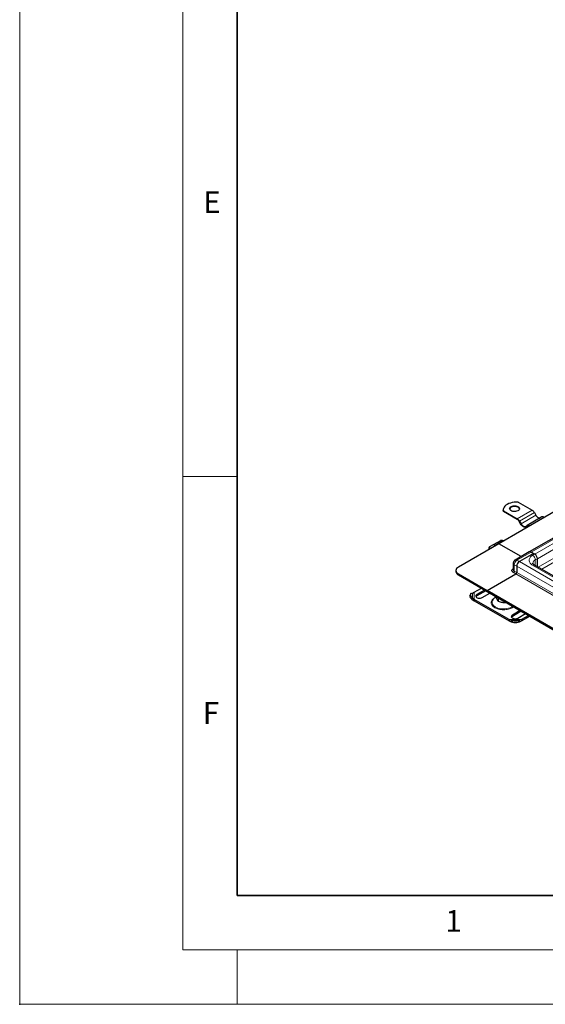
# Model space of a CAD drawing. Units: millimetres. Extents: x 0 to 420, y 0 to 297.
# Drawn here: x 0 to 48, y 0 to 90 of the extents above; entities that cross this region are included whole.
import ezdxf

# ---------------------------------------------------------------- set-up
doc = ezdxf.new("R2010")
doc.units = ezdxf.units.MM
doc.header["$PDSIZE"] = -1
doc.styles.add('SLDTEXTSTYLE0', font='TXT', dxfattribs={"width": 0.605})

msp = doc.modelspace()

# ---------------------------------------------------------------- linework, layer by layer
at = {"color": 7, "linetype": 'Continuous', "lineweight": 18}
for p, q in [((0, 0), (0, 297)), ((15, 292), (15, 5)), ((15, 48.5), (20, 48.5)), ((15, 5), (415, 5)), ((20, 5), (20, 0)), ((0, 0), (420, 0))]:
    msp.add_line(p, q, dxfattribs=at)
at = {"color": 7, "linetype": 'Continuous', "lineweight": 35}
for p, q in [((20, 287), (20, 10)), ((20, 10), (415, 10))]:
    msp.add_line(p, q, dxfattribs=at)
at = {"color": 7, "linetype": 'Continuous', "lineweight": 25}
for p, q in [((124.93188, 89.01313), (44.07694, 42.33656)), ((127.72322, 88.26111), (46.86828, 41.58455)), ((44.47795, 45.44512), (44.47795, 45.38231)), ((44.48556, 45.30342), (44.47795, 45.38231)), ((44.48556, 45.30342), (44.48556, 45.36623)), ((44.48556, 45.36623), (45.76311, 44.62872)), ((45.76311, 44.56591), (44.48556, 45.30342)), ((45.84538, 46.15124), (47.12293, 45.41372)), ((46.07081, 44.15004), (45.93619, 44.3832)), ((45.97465, 44.40541), (46.10927, 44.17225)), ((48.02678, 44.79076), (46.66696, 44.00575)), ((47.33447, 45.19042), (47.46909, 44.95726)), ((46.53234, 43.92802), (46.66696, 44.00575)), ((46.70739, 43.94025), (46.57081, 43.8614)), ((46.70542, 43.93914), (46.57081, 43.8614)), ((44.20997, 42.60905), (43.2136, 42.03971)), ((44.07694, 42.33656), (40.35103, 40.18564)), ((43.14817, 41.89266), (43.14817, 41.8004)), ((46.12395, 41.15485), (44.07694, 42.33656)), ((46.12395, 41.15485), (44.07694, 42.33656)), ((46.86828, 41.58455), (45.56285, 40.83094)), ((47.25892, 41.44181), (45.95349, 40.6882)), ((47.25892, 41.44181), (45.95349, 40.6882)), ((47.04135, 41.56741), (47.25892, 41.44181)), ((47.3677, 41.37901), (47.04135, 41.56741)), ((47.3677, 41.37901), (47.25892, 41.44181)), ((47.61247, 40.22434), (47.61247, 40.95506)), ((47.61247, 40.22434), (47.61247, 40.95506)), ((40.12573, 39.87164), (40.12573, 39.77742)), ((45.38976, 40.53115), (45.38976, 39.96586)), ((45.70872, 40.26425), (45.70872, 39.69895)), ((45.70872, 40.26425), (45.70872, 39.69895)), ((60.9486, 32.52556), (47.35039, 40.37564)), ((40.35103, 39.55764), (42.98908, 38.03472)), ((40.35103, 39.46342), (42.98908, 37.94051)), ((42.98908, 38.03472), (45.62713, 39.55764)), ((42.98908, 38.03472), (45.62713, 39.55764)), ((45.62713, 39.55764), (45.40956, 39.68324)), ((41.80664, 37.86918), (42.45964, 38.24615)), ((42.7588, 38.07344), (42.0508, 37.66473)), ((42.8676, 38.01063), (42.0508, 37.53911)), ((42.98908, 38.03472), (42.98908, 37.94051)), ((58.38225, 29.14843), (42.98908, 38.03472)), ((42.98908, 37.94051), (42.98908, 38.03472)), ((41.45799, 37.70297), (41.39298, 37.58912)), ((41.48048, 37.33524), (41.57908, 37.2349)), ((41.5455, 37.76309), (41.64409, 37.78835)), ((41.64409, 37.34875), (41.5455, 37.44909)), ((41.57908, 37.2349), (41.64409, 37.34875)), ((41.57908, 37.2349), (41.80664, 37.08345)), ((41.64409, 37.78835), (41.80664, 37.86918)), ((41.80664, 37.20907), (41.64409, 37.34875)), ((45.01461, 35.35715), (41.80664, 37.20907)), ((41.80664, 37.20907), (41.80664, 37.08345)), ((42.54034, 37.38212), (43.24833, 37.79084)), ((42.98908, 37.94051), (58.38225, 29.05422)), ((43.81119, 37.46591), (43.81119, 37.44675)), ((43.99535, 37.3596), (43.99535, 37.04999)), ((41.80664, 37.08345), (45.01461, 35.23153)), ((44.68264, 36.96283), (44.68264, 36.94367)), ((44.68264, 36.94367), (44.70404, 36.95048)), ((45.20559, 35.29274), (45.01461, 35.35715)), ((45.01461, 35.35715), (45.01461, 35.23153)), ((46.02237, 36.18943), (45.31437, 35.78071)), ((46.13117, 36.12661), (45.31437, 35.65509)), ((45.80391, 35.49811), (46.5119, 35.90682)), ((46.15807, 35.35715), (45.96709, 35.29274)), ((46.81106, 35.73412), (46.15807, 35.35715)), ((46.15807, 35.23153), (46.91987, 35.67131)), ((46.15807, 35.35715), (46.15807, 35.23153)), ((45.01461, 35.23153), (45.20559, 35.14136)), ((45.31437, 35.27337), (45.20559, 35.29274)), ((45.20559, 35.29274), (45.20559, 35.14136)), ((45.20559, 35.14136), (45.31437, 35.12198)), ((45.96709, 35.29274), (45.8583, 35.27337)), ((45.8583, 35.12198), (45.96709, 35.14136)), ((45.96709, 35.14136), (45.96709, 35.29274)), ((45.96709, 35.14136), (46.15807, 35.23153))]:
    msp.add_line(p, q, dxfattribs=at)
at = {"color": 8, "linetype": 'Continuous', "lineweight": 18}
for p, q in [((47.04135, 41.56741), (127.89629, 88.24397)), ((128.22264, 88.05557), (47.3677, 41.37901)), ((47.61247, 40.95506), (128.46741, 87.63162)), ((128.46741, 86.81508), (47.6868, 40.18143)), ((48.01319, 39.99301), (128.63059, 86.53245)), ((47.12293, 45.41372), (45.76311, 44.62872)), ((47.33447, 45.19042), (45.97465, 44.40541)), ((46.10927, 44.17225), (47.46909, 44.95726)), ((44.24813, 42.60507), (43.25176, 42.03573)), ((44.49908, 42.58026), (44.31994, 42.61673)), ((43.2414, 41.85422), (43.22927, 42.00823)), ((44.2499, 42.51236), (43.72854, 42.21445)), ((47.04135, 41.56741), (45.73592, 40.8138)), ((45.73592, 40.8138), (45.95349, 40.6882)), ((47.17733, 41.26911), (47.3677, 41.37901)), ((47.4221, 40.84516), (47.61247, 40.95506)), ((47.4221, 40.84516), (47.4221, 40.33424)), ((45.70872, 40.26425), (45.49115, 40.38985)), ((45.49115, 39.82456), (45.49115, 40.38985)), ((45.49115, 39.82456), (45.70872, 39.69895)), ((61.10189, 31.37796), (45.70872, 40.26425)), ((61.34666, 31.80191), (45.95349, 40.6882)), ((60.77553, 32.50842), (47.17733, 40.3585)), ((40.35103, 39.55764), (40.35103, 39.46342)), ((45.62713, 39.55764), (61.0203, 30.67135)), ((45.70872, 39.69895), (61.10189, 30.81267)), ((41.5455, 37.44909), (41.48048, 37.33524)), ((41.64409, 37.34875), (41.64409, 37.78835)), ((41.80664, 37.20907), (41.80664, 37.86918)), ((42.0508, 37.53911), (42.0508, 37.66473)), ((45.24675, 36.51552), (45.34467, 36.58065)), ((46.15807, 35.35715), (45.01461, 35.35715)), ((45.31437, 35.78071), (45.31437, 35.65509)), ((45.96709, 35.29274), (45.20559, 35.29274)), ((45.31437, 35.12198), (45.31437, 35.27337)), ((45.8583, 35.27337), (45.8583, 35.12198))]:
    msp.add_line(p, q, dxfattribs=at)
at = {"color": 7, "linetype": 'Continuous', "lineweight": 25, "flags": 128}
for points in [[(45.84538, 46.15124), (45.66175, 46.15511), (45.47916, 46.14316), (45.30168, 46.11565), (45.13328, 46.07319), (44.97771, 46.01673), (44.83844, 45.94753), (44.71856, 45.86713), (44.62076, 45.77732), (44.54721, 45.6801), (44.49955, 45.57765), (44.47885, 45.47224), (44.48556, 45.36623)], [(45.19199, 45.74343), (45.2834, 45.78436), (45.38958, 45.81089), (45.50385, 45.82133), (45.61903, 45.81505), (45.72788, 45.79243), (45.82357, 45.75489), (45.90008, 45.70479), (45.9526, 45.64528), (45.97784, 45.5801), (45.9742, 45.51334), (45.94193, 45.44921), (45.88303, 45.39172), (45.80123, 45.3445), (45.70165, 45.3105), (45.59055, 45.29187), (45.47491, 45.28977), (45.36201, 45.30434), (45.25892, 45.33466), (45.17214, 45.37882), (45.10711, 45.43406), (45.06792, 45.4969), (45.05704, 45.56339), (45.07513, 45.62936), (45.12108, 45.69065), (45.19199, 45.74343)], [(45.97667, 45.52362), (45.9526, 45.58247), (45.90008, 45.64198), (45.82357, 45.69207), (45.72788, 45.72961), (45.61903, 45.75224), (45.50385, 45.75852), (45.38958, 45.74808), (45.2834, 45.72155), (45.19199, 45.68062)], [(47.46909, 44.95726), (47.51442, 44.88813), (47.56614, 44.82635), (47.62226, 44.77429), (47.68063, 44.73396), (47.73899, 44.70691), (47.79511, 44.69417), (47.84683, 44.69623), (47.89217, 44.71302)], [(46.57081, 43.8614), (46.51723, 43.84155), (46.45611, 43.83911), (46.38978, 43.85417), (46.32081, 43.88614), (46.25183, 43.9338), (46.18551, 43.99533), (46.12438, 44.06834), (46.07081, 44.15004)], [(46.10927, 44.17225), (46.1546, 44.10312), (46.20632, 44.04134), (46.26244, 43.98928), (46.32081, 43.94895), (46.37917, 43.9219), (46.43529, 43.90916), (46.48701, 43.91123), (46.53234, 43.92802)], [(40.35103, 40.18564), (40.25536, 40.11835), (40.18428, 40.04158), (40.14051, 39.95827), (40.12573, 39.87164), (40.14051, 39.78501), (40.18428, 39.7017), (40.25536, 39.62493), (40.35103, 39.55764)], [(41.5455, 37.76309), (41.50215, 37.74595), (41.46994, 37.71983), (41.4501, 37.68573), (41.4434, 37.64496), (41.4501, 37.5991), (41.46994, 37.54989), (41.50215, 37.49924), (41.5455, 37.44909)], [(42.0508, 37.66473), (41.99176, 37.61919), (41.95733, 37.5659), (41.9503, 37.50917), (41.97124, 37.45359), (42.01846, 37.40367), (42.08813, 37.36345), (42.1746, 37.33619), (42.27088, 37.3241), (42.36915, 37.32816), (42.46147, 37.34804), (42.54034, 37.38212)], [(42.0508, 37.53911), (41.99176, 37.49357), (41.96696, 37.46061)], [(45.31437, 35.78071), (45.25533, 35.73518), (45.2209, 35.68188), (45.21387, 35.62515), (45.23481, 35.56957), (45.28203, 35.51965), (45.3517, 35.47943), (45.43817, 35.45218), (45.53445, 35.44009), (45.63272, 35.44414), (45.72503, 35.46402), (45.80391, 35.49811)], [(45.31437, 35.65509), (45.25533, 35.60955), (45.23053, 35.5766)]]:
    msp.add_lwpolyline(points, dxfattribs=at)
at = {"color": 8, "linetype": 'Continuous', "lineweight": 18, "flags": 128}
for points in [[(44.33013, 42.63015), (44.32978, 42.63015), (44.32672, 42.62848), (44.3234, 42.62395), (44.31994, 42.61673)], [(43.50129, 37.15193), (43.46612, 37.08171), (43.44219, 36.98437), (43.44562, 36.88608), (43.47632, 36.78937), (43.53349, 36.69676), (43.61566, 36.61065), (43.72069, 36.53326), (43.84586, 36.4666), (43.98793, 36.41239), (44.14323, 36.37204), (44.30773, 36.34659), (44.47717, 36.33671), (44.64716, 36.34265), (44.8133, 36.36425), (44.97129, 36.40096), (45.11703, 36.45182), (45.24675, 36.51552)]]:
    msp.add_lwpolyline(points, dxfattribs=at)
at = {"color": 7, "linetype": 'Continuous', "lineweight": 25}
for centre, radius, start, end in [((45.29797, 45.45758), 0.24694, 115.4149912, 164.487236), ((46.79991, 44.89587), 0.61034, 28.8556089, 58.0453284), ((45.44009, 44.11086), 0.61034, 28.8556089, 58.0453284), ((45.49882, 44.14221), 0.49937, 28.8556089, 58.0453284), ((48.11355, 44.5683), 0.23878, 50.9399428, 111.3085745), ((46.75373, 43.7833), 0.23878, 50.9399428, 111.3085745), ((46.77502, 43.79169), 0.16305, 62.9639028, 115.267855), ((46.93995, 41.42587), 0.17411, 54.3824225, 114.307119), ((46.93995, 41.42587), 0.17411, 54.3824225, 114.307119), ((47.08105, 40.93088), 0.53197, 2.6054785, 57.3945217), ((47.08105, 40.93088), 0.53197, 2.6054785, 57.3945217), ((46.24014, 40.24007), 0.53197, 122.6054783, 177.3945215), ((46.24014, 40.24007), 0.53197, 122.6054783, 177.3945215), ((40.51069, 39.81581), 0.38688, 185.6947993, 245.6253417), ((45.53158, 39.70701), 0.17732, 302.6054783, 357.3945215), ((45.53158, 39.70701), 0.17732, 302.6054783, 357.3945215), ((41.61096, 37.52223), 0.22801, 162.9403472, 235.0949263), ((45.58634, 37.05341), 1.8007, 261.3132466, 278.6867534), ((45.58634, 36.90203), 1.8007, 261.3132466, 278.6867534)]:
    msp.add_arc(centre, radius, start, end, dxfattribs=at)
at = {"color": 8, "linetype": 'Continuous', "lineweight": 18}
for centre, radius, start, end in [((44.2256, 42.57398), 0.0384, 54.0749063, 114.0252277), ((43.5141, 41.89311), 0.36594, 180.6745719, 193.7052199), ((43.21889, 41.94245), 0.06659, 81.030069, 173.9460995), ((43.22923, 42.00463), 0.0384, 54.0756585, 114.0166802), ((43.2695, 41.99828), 0.04143, 115.34406, 166.1142315), ((43.66621, 42.11693), 0.11574, 22.4820386, 57.4103288), ((44.18665, 42.41419), 0.11678, 23.9144653, 57.2058464), ((46.02257, 40.36567), 0.53197, 122.6054783, 177.3945215), ((45.63496, 40.6764), 0.17051, 53.6930749, 115.1133557), ((46.89067, 40.82097), 0.53197, 2.6054785, 57.3945217), ((47.57433, 40.49815), 0.37893, 113.6872966, 175.0853053), ((45.56306, 40.54851), 0.17419, 185.7975856, 245.6163777), ((45.563, 39.98313), 0.17409, 185.6947993, 245.6253417), ((45.31401, 39.83262), 0.17732, 302.6054783, 357.3945215), ((47.27872, 40.21696), 0.17411, 65.692881, 125.6175775)]:
    msp.add_arc(centre, radius, start, end, dxfattribs=at)
at = {"color": 7, "linetype": 'Continuous', "lineweight": 25}
for points, knots in [([(44.33034, 42.63013), (44.31896, 42.63109), (44.28795, 42.63371), (44.24543, 42.62648), (44.21927, 42.61362), (44.20997, 42.60905)], [0, 0, 0, 0, 0.27200376, 0.74111749, 1, 1, 1, 1]), ([(44.52559, 42.59556), (44.48948, 42.60326), (44.42546, 42.61692), (44.359, 42.62556), (44.33003, 42.62933)], [0, 0, 0, 0, 0.56407226, 1, 1, 1, 1]), ([(43.15583, 41.95724), (43.15265, 41.94416), (43.14712, 41.92132), (43.1496, 41.89818), (43.15066, 41.88829)], [0, 0, 0, 0, 0.57252354, 1, 1, 1, 1]), ([(43.2136, 42.03971), (43.20298, 42.03251), (43.18078, 42.01746), (43.16041, 41.9875), (43.15524, 41.96568), (43.1533, 41.95749)], [0, 0, 0, 0, 0.36393775, 0.76147155, 1, 1, 1, 1]), ([(45.5638, 40.82876), (45.55529, 40.82461), (45.52878, 40.81171), (45.48282, 40.77125), (45.45377, 40.72954), (45.43614, 40.70424)], [0, 0, 0, 0, 0.15696471, 0.48876569, 1, 1, 1, 1]), ([(45.40956, 39.68324), (45.37286, 39.70946), (45.31641, 39.74979), (45.28114, 39.81714), (45.27092, 39.87165), (45.2813, 39.92609), (45.31225, 39.98715), (45.3608, 40.02227), (45.38976, 40.04323)], [0, 0, 0, 0, 0.2517319, 0.38724359, 0.52563104, 0.66401848, 0.79953017, 1, 1, 1, 1]), ([(45.43614, 40.70424), (45.4229, 40.67641), (45.40313, 40.63485), (45.39087, 40.5752), (45.39153, 40.5455), (45.39186, 40.53098)], [0, 0, 0, 0, 0.50881349, 0.75978328, 1, 1, 1, 1]), ([(47.35117, 40.3758), (47.33489, 40.38548), (47.29857, 40.40709), (47.2574, 40.44072), (47.22553, 40.47353), (47.20661, 40.50072), (47.19827, 40.5201), (47.19661, 40.52698), (47.19708, 40.53051), (47.19721, 40.5315)], [0, 0, 0, 0, 0.12016119, 0.26821531, 0.41774387, 0.57147836, 0.73588562, 0.92574133, 1, 1, 1, 1]), ([(43.81738, 37.46234), (43.7931, 37.44719), (43.7281, 37.40667), (43.63601, 37.32552), (43.55502, 37.23712), (43.5184, 37.17551), (43.50548, 37.15377)], [0, 0, 0, 0, 0.19303173, 0.51658363, 0.82940875, 1, 1, 1, 1]), ([(43.81119, 37.44675), (43.82717, 37.39933), (43.85949, 37.30347), (43.90737, 37.19072), (43.95313, 37.10621), (43.98119, 37.06884), (43.99535, 37.04999)], [0, 0, 0, 0, 0.26461361, 0.53496576, 0.76535242, 1, 1, 1, 1]), ([(43.99535, 37.04999), (44.055, 37.02778), (44.1756, 36.98288), (44.35429, 36.94564), (44.52509, 36.93331), (44.6298, 36.9402), (44.68264, 36.94367)], [0, 0, 0, 0, 0.26461361, 0.53496576, 0.76535242, 1, 1, 1, 1])]:
    msp.add_open_spline(points, degree=3, knots=knots, dxfattribs=at)
at = {"color": 8, "linetype": 'Continuous', "lineweight": 18}
for points, knots in [([(44.31994, 42.61673), (44.31352, 42.61734), (44.30066, 42.61855), (44.28125, 42.61664), (44.26295, 42.61244), (44.25307, 42.60753), (44.24813, 42.60507)], [0, 0, 0, 0, 0.24986539, 0.49999129, 0.74986564, 1, 1, 1, 1]), ([(44.2499, 42.51236), (44.26686, 42.52064), (44.30148, 42.53754), (44.36646, 42.55024), (44.41729, 42.55445), (44.44344, 42.55086), (44.44724, 42.55034)], [0, 0, 0, 0, 0.30668743, 0.62613039, 0.94557336, 1, 1, 1, 1]), ([(43.6415, 42.08519), (43.64012, 42.09135), (43.63397, 42.11875), (43.66157, 42.1667), (43.7067, 42.19887), (43.72854, 42.21445)], [0, 0, 0, 0, 0.12993891, 0.57870104, 1, 1, 1, 1]), ([(47.17733, 40.3585), (47.13178, 40.38775), (47.03796, 40.44799), (46.93485, 40.55818), (46.86626, 40.68179), (46.84275, 40.8138), (46.86626, 40.94582), (46.93485, 41.06943), (47.03796, 41.17961), (47.13178, 41.23986), (47.17733, 41.26911)], [0, 0, 0, 0, 0.11651603, 0.24001133, 0.36864081, 0.5, 0.63135919, 0.75998867, 0.88348397, 1, 1, 1, 1]), ([(43.70087, 37.37157), (43.65481, 37.34199), (43.55993, 37.28107), (43.45566, 37.16963), (43.38629, 37.04463), (43.36248, 36.9111), (43.38639, 36.77767), (43.45529, 36.6524), (43.56121, 36.54191), (43.69641, 36.44809), (43.85892, 36.37004), (44.05031, 36.3089), (44.26731, 36.26913), (44.49849, 36.2553), (44.72962, 36.26914), (44.94678, 36.30885), (45.13759, 36.37023), (45.29906, 36.44601), (45.38075, 36.50722), (45.4204, 36.53693)], [0, 0, 0, 0, 0.05522398, 0.11375586, 0.17472114, 0.23698018, 0.29923923, 0.36020451, 0.41873639, 0.47396037, 0.52918435, 0.58771623, 0.64868151, 0.71094055, 0.7731996, 0.83416488, 0.89269676, 0.94792074, 1, 1, 1, 1])]:
    msp.add_open_spline(points, degree=3, knots=knots, dxfattribs=at)
msp.add_point((0, 0))

# ---------------------------------------------------------------- texts
at = {"color": 7, "linetype": 'Continuous', "lineweight": 18, "char_height": 2, "attachment_point": 2, "style": 'SLDTEXTSTYLE0'}
for s, insert in [('E', (17.68979, 74.72676)), ('F', (17.59369, 27.77332)), ('1', (39.90095, 8.66231))]:
    msp.add_mtext(s, dxfattribs=dict(at, insert=insert))

doc.saveas('drawing.dxf')
